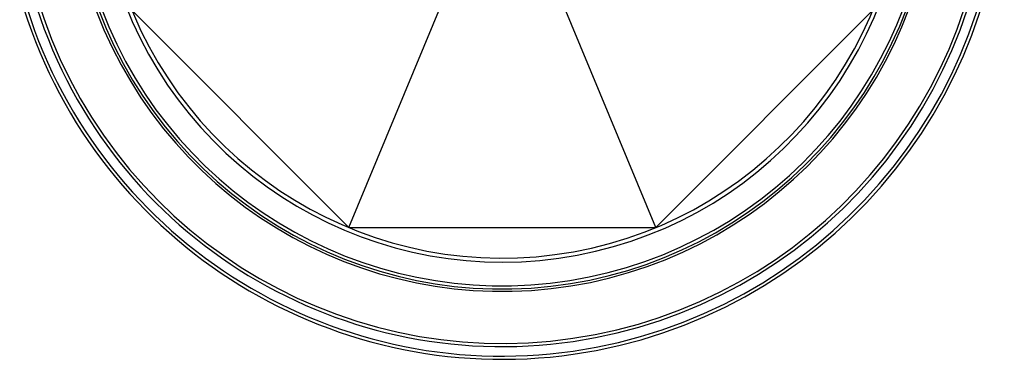
# Model space of a CAD drawing. Units: inches. Extents: x 0 to 55, y 0 to 35.
# Drawn here: x 4.2 to 7.3, y 26.6 to 27.7 of the extents above; entities that cross this region are included whole.
import ezdxf

# ---------------------------------------------------------------- set-up
doc = ezdxf.new("R2010")
doc.units = ezdxf.units.IN
doc.header["$LTSCALE"] = 3.025
doc.header["$MEASUREMENT"] = 0
doc.layers.get('0').update_dxf_attribs({"linetype": 'CONTINUOUS'})

msp = doc.modelspace()

# ---------------------------------------------------------------- linework, layer by layer
at = {"color": 7, "linetype": 'CONTINUOUS'}
for p, q in [((5.1952, 27.0629), (5.49, 27.7747)), ((6.167, 27.0629), (5.8721, 27.7747)), ((4.5081, 27.7501), (5.1952, 27.0629)), ((6.167, 27.0629), (6.8541, 27.7501)), ((5.1952, 27.0629), (6.167, 27.0629))]:
    msp.add_line(p, q, dxfattribs=at)
for radius, start, end in [(1.59, 196.2603, 163.7392), (1.3675, 198.1431, 161.8569), (1.2825, 195.9998, 164.0082), (1.2697, 195.0616, 164.9384)]:
    msp.add_arc((5.6811, 28.236), radius, start, end, dxfattribs=at)
at = {"color": 9, "linetype": 'CONTINUOUS'}
for radius, start, end in [(1.58, 196.344, 163.6552), (1.5498, 196.6093, 163.3906), (1.5398, 196.701, 163.2986), (1.3751, 198.193, 161.8081), (1.3575, 198.0766, 161.924)]:
    msp.add_arc((5.6811, 28.236), radius, start, end, dxfattribs=at)
at = {"color": 7, "linetype": 'CONTINUOUS'}
msp.add_open_spline([(3.0832, 27.5479), (3.1845, 27.5875), (3.3913, 27.6581), (3.7104, 27.7363), (4.037, 27.7864), (4.2575, 27.8006), (4.368, 27.8029)], degree=3, knots=[0, 0, 0, 0, 0.24782, 0.497236, 0.748044, 1, 1, 1, 1], dxfattribs=at)

doc.saveas('drawing.dxf')
